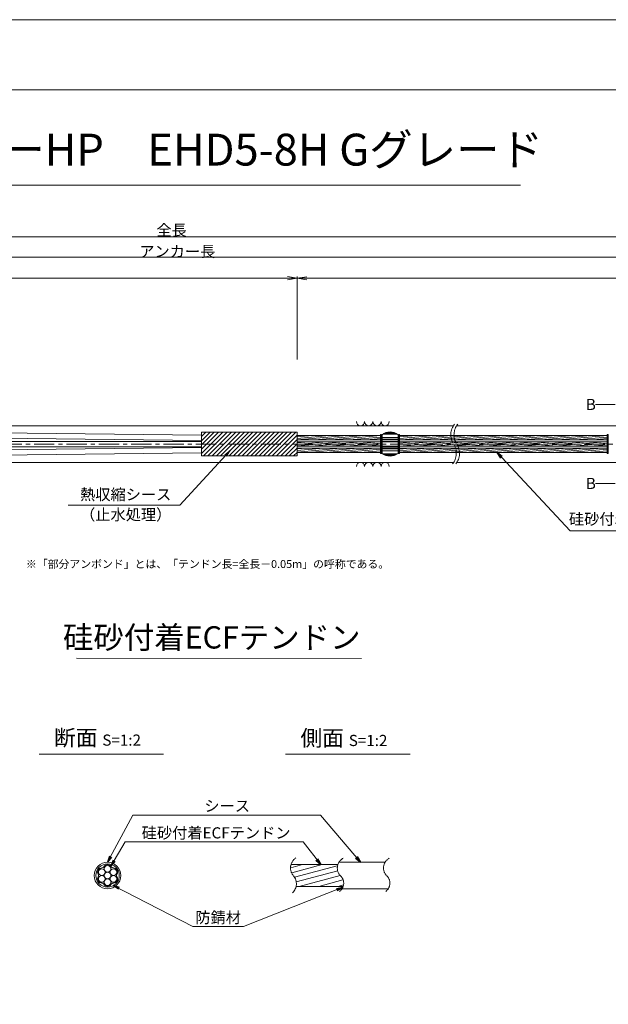
# Model space of a CAD drawing. Units: millimetres. Extents: x 0 to 1297, y 0 to 594.
# Drawn here: x 375 to 560, y 285 to 594 of the extents above; entities that cross this region are included whole.
import ezdxf
from ezdxf.enums import TextEntityAlignment as Align

# ---------------------------------------------------------------- set-up
doc = ezdxf.new("R2010")
doc.units = ezdxf.units.MM
doc.linetypes.add('CENTER', pattern=[101.60000000000001, 63.5, -12.7, 12.7, -12.7])
doc.layers.get('Defpoints').update_dxf_attribs({"lineweight": 13})
for name, color, linetype, lineweight in [('C-TTL', 2, 'Continuous', 18), ('D-BMK', 2, 'CENTER', 13), ('D-BYP', 5, 'Continuous', 13), ('D-STR', 1, 'Continuous', 18), ('D-STR-DIM', 7, 'Continuous', 13), ('D-STR-HTXT', 7, 'Continuous', 13), ('D-STR-MTXT', 7, 'Continuous', 13), ('D-STR-STR1', 1, 'Continuous', 18), ('D-STR-STR5', 6, 'Continuous', 13), ('D-STR-STR6', 4, 'Continuous', 18), ('D-STR-TXT', 7, 'Continuous', 13)]:
    doc.layers.add(name, color=color, linetype=linetype, lineweight=lineweight)
doc.layers.add('C-TTL2', color=2, linetype='Continuous', lineweight=18, plot=False)
doc.styles.add('MSG', font='MS Gothic.ttf')
doc.styles.get("Standard").update_dxf_attribs({"font": 'arial.ttf'})
doc.styles.add('YOKO_GOTHIC', font='MS Gothic.ttf')
doc.dimstyles.new('DIM5', dxfattribs={"dimscale": 0, "dimtxt": 3.5, "dimasz": 1, "dimexe": 0.5, "dimexo": 0.5, "dimgap": 0.5, "dimtad": 1, "dimdec": 0, "dimlfac": 5, "dimzin": 0, "dimdsep": 46, "dimtxsty": 'MSG', "dimblk": 'ehd5-4 _OPEN', "dimcen": 0.09, "dimclrd": 256, "dimclre": 256, "dimadec": 0, "dimazin": 0, "dimtfac": 1, "dimtdec": 0, "dimtmove": 2, "dimatfit": 3, "dimldrblk": 'ehd5-4 _OPEN', "dimfxl": 1, "dimtolj": 1, "dimtzin": 0, "dimlwd": -1, "dimlwe": -1, "dimarcsym": 0})
pattern_1 = [(4.999999999999982, (0, 0), (-0.041507922483572, 0.4744377249661938), [])]

# ---------------------------------------------------------------- blocks, each defined once
blk = doc.blocks.new('ehd5-4 _OPEN')
at = {"color": 0, "linetype": 'ByBlock', "lineweight": -2}
for p, q in [((-1, 0.166667), (0, 0)), ((-1, -0.166667), (0, 0)), ((0, 0), (-1, 0))]:
    blk.add_line(p, q, dxfattribs=at)
blk = doc.blocks.new('sec-free')
at = {"layer": 'D-STR-STR5'}
for centre, radius in [((176.2774837578945, 300.4024967395167), 1.058333333335), ((178.1105708625746, 301.4608300728517), 1.058333333334999), ((178.1105708625746, 299.3441634061817), 1.058333333335), ((179.9436579672545, 300.4024967395167), 1.058333333335), ((176.2774837578945, 298.2858300728466), 1.058333333335), ((178.1105708625746, 297.2274967395117), 1.058333333335), ((179.9436579672546, 298.2858300728466), 1.058333333335)]:
    blk.add_circle(centre, radius, dxfattribs=at)
for centre, radius, start, end in [((176.2774837578945, 300.4024967395167), 1.308333333335, 89.05800454048817, 210.9419954595147), ((176.3113231317764, 302.460551891327), 0.75, 269.0580045404882, 330.9419954595067), ((178.1105708625746, 301.4608300728517), 1.308333333334999, 29.05800454049336, 150.9419954595066), ((179.9098185933726, 302.460551891327), 0.75, 209.0580045404889, 270.9419954595118), ((179.9436579672545, 300.4024967395167), 1.308333333335, 329.0580045404898, 90.94199545949883), ((176.2774837578945, 298.2858300728466), 1.308333333335, 149.0580045404852, 270.9419954595118), ((174.5120754009782, 299.3441634061817), 0.75, 329.0580045404898, 30.94199545951026), ((176.3113231317764, 296.2277749210363), 0.75, 29.05800454049336, 90.94199545951182), ((179.9098185933727, 296.2277749210363), 0.75, 89.05800454048817, 150.9419954595066), ((179.9436579672546, 298.2858300728466), 1.308333333335, 269.0580045404882, 30.94199545951026), ((181.7090663241709, 299.3441634061818), 0.75, 149.0580045404852, 210.9419954595147), ((178.1105708625746, 297.2274967395117), 1.308333333335, 209.0580045404889, 330.9419954595067)]:
    blk.add_arc(centre, radius, start, end, dxfattribs=at)
at = {"layer": 'D-STR-STR6'}
for radius in [4.174999999999999, 3.674999999999999]:
    blk.add_circle((178.1105708625746, 299.3441634061817), radius, dxfattribs=at)
blk = doc.blocks.new('ehd5-6 sp+')
at = {"layer": 'D-STR'}
for p, q in [((489.1569430890879, 460.8768609665942), (489.1569430890879, 455.0318629681957)), ((489.3730423780742, 461.0382312617231), (493.9408438001016, 461.0382312617231)), ((489.8143043449904, 461.3046693426444), (493.4995818331854, 461.3046693426444)), ((489.9344901464125, 461.3645082054674), (493.3793960317633, 461.3645082054674)), ((490.4812881794066, 461.5776897761687), (492.8325979987691, 461.5776897761687)), ((494.1569430890878, 460.8768609665942), (494.1569430890878, 455.0318629681957)), ((489.1569430890879, 460.0568604118246), (494.1569430890878, 460.0568604118246)), ((489.1569430890879, 459.4402641978363), (494.1569430890878, 459.4402641978363)), ((489.1569430890879, 459.2669063614573), (494.1569430890878, 459.2669063614573)), ((489.1569430890879, 458.7872386797236), (494.1569430890878, 458.7872386797236)), ((489.1569430890879, 458.6043619673949), (494.1569430890878, 458.6043619673949)), ((489.1569430890879, 457.3043619673949), (494.1569430890878, 457.3043619673949)), ((489.1569430890879, 457.1214852550661), (494.1569430890878, 457.1214852550661)), ((489.1569430890879, 456.6418175733325), (494.1569430890878, 456.6418175733325)), ((489.1569430890879, 456.4684597369535), (494.1569430890878, 456.4684597369535)), ((489.1569430890879, 455.8518635229653), (494.1569430890878, 455.8518635229653)), ((489.3730423780742, 454.8704926730668), (493.9408438001016, 454.8704926730668)), ((489.8143043449904, 454.6040545921455), (493.4995818331854, 454.6040545921455)), ((489.9344901464125, 454.5442157293225), (493.3793960317633, 454.5442157293225)), ((490.4812881794066, 454.3310341586212), (492.8325979987691, 454.3310341586212))]:
    blk.add_line(p, q, dxfattribs=at)
for centre, start, end in [((491.6569430890879, 457.7543619673948), 51.31781254651106, 128.6821874534889), ((491.6569430890879, 458.1543619673949), 231.317812546511, 308.6821874534889)]:
    blk.add_arc(centre, 4, start, end, dxfattribs=at)
blk = doc.blocks.new('*D164')
at = {"layer": 'D-STR-TXT', "transparency": 16777216}
for p, q in [((141.2824620695069, 487.3020859828574), (141.2824620695069, 513.3484555921308)), ((462.4826317173058, 487.3020859828571), (462.4826317173058, 513.3484555921308)), ((144.2824620695069, 512.8484555921308), (459.4826317173057, 512.8484555921308))]:
    blk.add_line(p, q, dxfattribs=at)
at = {"layer": 'Defpoints', "color": 0, "transparency": 16777216}
for p in [(462.4826317173058, 512.8484555921308), (141.2824620695069, 486.8020859828575), (462.4826317173058, 486.8020859828571)]:
    blk.add_point(p, dxfattribs=at)
at = {"layer": 'D-STR-TXT', "transparency": 16777216, "xscale": 3, "yscale": 3, "zscale": 3, "rotation": 180}
blk.add_blockref('ehd5-4 _OPEN', (141.2824620695069, 512.8484555921308), dxfattribs=at)
at = {"layer": 'D-STR-TXT', "transparency": 16777216, "xscale": 3, "yscale": 3, "zscale": 3}
blk.add_blockref('ehd5-4 _OPEN', (462.4826317173058, 512.8484555921308), dxfattribs=at)
at = {"layer": 'D-STR-TXT', "color": 0, "transparency": 16777216, "insert": (301.8825468934064, 515.1073388408616), "char_height": 3.5, "attachment_point": 5, "style": 'MSG'}
blk.add_mtext('\\A1;\u3000', dxfattribs=at)
blk = doc.blocks.new('*D165')
at = {"layer": 'D-STR-TXT', "transparency": 16777216}
for p, q in [((462.4826256480597, 487.2990845595978), (462.4823068685937, 513.320396253524)), ((707.4826256480598, 487.3020859828197), (707.4823068685938, 513.3233976767459)), ((465.482312993722, 512.8204330056827), (704.4823129941724, 512.8233609246623))]:
    blk.add_line(p, q, dxfattribs=at)
at = {"layer": 'Defpoints', "color": 0, "transparency": 16777216}
for p in [(707.4823129939472, 512.8233976767834), (462.4826317734131, 486.7990845596353), (707.4826317734133, 486.8020859828572)]:
    blk.add_point(p, dxfattribs=at)
at = {"layer": 'D-STR-TXT', "transparency": 16777216, "xscale": 3, "yscale": 3, "zscale": 3}
for p, rotation in [((462.4823129939471, 512.8203962535616), 180.0007019138087), ((707.4823129939472, 512.8233976767834), 0.0007019138087133)]:
    blk.add_blockref('ehd5-4 _OPEN', p, dxfattribs=dict(at, rotation=rotation))
at = {"layer": 'D-STR-TXT', "color": 0, "transparency": 16777216, "insert": (584.9822853210302, 515.080780213734), "char_height": 3.5, "attachment_point": 5, "rotation": 0.0007019138087159173, "style": 'MSG'}
blk.add_mtext('\\A1;\u3000', dxfattribs=at)
blk = doc.blocks.new('*D167')
at = {"layer": 'D-STR-TXT', "transparency": 16777216}
for p, q in [((141.2824620695069, 487.3020859828574), (141.2824620695069, 519.9933352592409)), ((144.2824620695069, 519.4933352592409), (704.4826317734132, 519.4933352592409)), ((707.4826317734132, 487.3020859828571), (707.4826317734132, 519.9933352592409))]:
    blk.add_line(p, q, dxfattribs=at)
at = {"layer": 'Defpoints', "color": 0, "transparency": 16777216}
for p in [(707.4826317734132, 519.4933352592409), (141.2824620695069, 486.8020859828575), (707.4826317734132, 486.8020859828571)]:
    blk.add_point(p, dxfattribs=at)
at = {"layer": 'D-STR-TXT', "transparency": 16777216, "xscale": 3, "yscale": 3, "zscale": 3, "rotation": 180}
blk.add_blockref('ehd5-4 _OPEN', (141.2824620695069, 519.4933352592409), dxfattribs=at)
at = {"layer": 'D-STR-TXT', "transparency": 16777216, "xscale": 3, "yscale": 3, "zscale": 3}
blk.add_blockref('ehd5-4 _OPEN', (707.4826317734132, 519.4933352592409), dxfattribs=at)
at = {"layer": 'D-STR-TXT', "color": 0, "transparency": 16777216, "insert": (424.38254692146, 521.7522185079717), "char_height": 3.5, "attachment_point": 5, "style": 'MSG'}
blk.add_mtext('\\A1;\u3000', dxfattribs=at)
blk = doc.blocks.new('*D169')
at = {"layer": 'D-STR-TXT', "transparency": 16777216}
for p, q in [((122.3823932957322, 487.3020859828571), (122.3823932957322, 526.3905499514568)), ((125.3823932957322, 525.8905499514567), (729.4826317734132, 525.8905499514567)), ((732.4826317734132, 487.3020859828571), (732.4826317734132, 526.3905499514568))]:
    blk.add_line(p, q, dxfattribs=at)
at = {"layer": 'Defpoints', "color": 0, "transparency": 16777216}
for p in [(732.4826317734132, 525.8905499514567), (122.3823932957322, 486.8020859828571), (732.4826317734132, 486.8020859828571)]:
    blk.add_point(p, dxfattribs=at)
at = {"layer": 'D-STR-TXT', "transparency": 16777216, "xscale": 3, "yscale": 3, "zscale": 3, "rotation": 180}
blk.add_blockref('ehd5-4 _OPEN', (122.3823932957322, 525.8905499514567), dxfattribs=at)
at = {"layer": 'D-STR-TXT', "transparency": 16777216, "xscale": 3, "yscale": 3, "zscale": 3}
blk.add_blockref('ehd5-4 _OPEN', (732.4826317734132, 525.8905499514567), dxfattribs=at)
at = {"layer": 'D-STR-TXT', "color": 0, "transparency": 16777216, "insert": (427.4325125345727, 528.1494332001877), "char_height": 3.5, "attachment_point": 5, "style": 'MSG'}
blk.add_mtext('\\A1;\u3000', dxfattribs=at)

msp = doc.modelspace()

# ---------------------------------------------------------------- hatches: boundary and pattern name
at = {"layer": 'D-STR-STR5'}
h = msp.add_hatch(dxfattribs=at)
h.set_pattern_fill('ANSI31', color=256, scale=0.15, angle=320)
h.set_pattern_definition(pattern_1)
h.paths.add_polyline_path([(488.6584411195846, 463.487687942591), (462.4826317734124, 463.487687942591), (462.4826317734124, 462.1176879425911), (488.6584411195846, 462.1176879425911)])
h = msp.add_hatch(dxfattribs=at)
h.set_pattern_fill('ANSI31', color=256, scale=0.15, angle=320)
h.set_pattern_definition(pattern_1)
h.paths.add_polyline_path([(488.6584411195846, 461.487687942591), (462.4826317734124, 461.487687942591), (462.4826317734124, 460.8888945665944), (462.4826317734124, 460.1176879425911), (488.6584411195846, 460.1176879425911)])
h = msp.add_hatch(dxfattribs=at)
h.set_pattern_fill('ANSI31', color=256, scale=0.15, angle=320)
h.set_pattern_definition(pattern_1)
h.paths.add_polyline_path([(559.7740480327167, 463.487687942591), (494.6604450585882, 463.487687942591), (494.6604450585873, 462.1176879425911), (559.7740480327167, 462.1176879425911)])
h = msp.add_hatch(dxfattribs=at)
h.set_pattern_fill('ANSI31', color=256, scale=0.15, angle=320)
h.set_pattern_definition(pattern_1)
h.paths.add_polyline_path([(559.7740480327167, 461.487687942591), (494.6604450585869, 461.487687942591), (494.6604450585861, 460.1176879425911), (559.7740480327167, 460.1176879425911)])
h = msp.add_hatch(dxfattribs=at)
h.set_pattern_fill('ANSI31', color=256, scale=0.15, angle=320)
h.set_pattern_definition(pattern_1)
h.paths.add_polyline_path([(488.6584411195846, 459.487687942591), (462.4826317734124, 459.487687942591), (462.4826317734124, 458.1176879425911), (488.6584411195846, 458.1176879425911)])
h = msp.add_hatch(dxfattribs=at)
h.set_pattern_fill('ANSI31', color=256, scale=0.15, angle=320)
h.set_pattern_definition(pattern_1)
h.paths.add_polyline_path([(559.7740480327167, 459.487687942591), (494.6604450585858, 459.487687942591), (494.6604450585849, 458.1176879425911), (559.7740480327167, 458.1176879425911)])
at = {"layer": 'D-STR-STR5', "ltscale": 0.05}
h = msp.add_hatch(dxfattribs=at)
h.set_pattern_fill('ANSI31', color=256, scale=0.5, angle=150)
h.set_pattern_definition([(195, (783.51395834743, 111.9650024373784), (0.4108752341002519, -1.533407249233895), [])])
edge = h.paths.add_edge_path()
edge.add_arc((458.3939414871038, 322.7579285106565), 3.854802782698673, 347.8912089471, 396.8004438623412, ccw=False)
edge.add_line((462.1629790050906, 321.9493119875069), (477.0336838316885, 321.9493119875069))
edge.add_arc((472.9803474411244, 322.6248595800191), 4.109245726994188, 350.5377943190049, 400.7601763133138)
edge.add_arc((479.6292825433962, 328.2041680802302), 4.571129493593586, 172.5189554439294, 219.3184582998073, ccw=False)
edge.add_line((475.0970625509697, 328.7993208231883), (460.5810616280303, 328.7993208231883))
edge.add_arc((464.7442483576596, 327.8282150558822), 4.274946801663983, 526.8699516583839, 576.9843570010443)
edge.add_arc((458.8762629514001, 323.1429794956387), 3.237996169303709, 396.457238531941, 400.7454921604579, ccw=False)

# ---------------------------------------------------------------- linework, layer by layer
at = {"layer": 'C-TTL'}
msp.add_line((22, 572), (819, 572), dxfattribs=at)
at = {"layer": 'C-TTL2'}
msp.add_lwpolyline([(0, 0), (841, 0), (841, 594), (0, 594)], close=True, dxfattribs=at)
at = {"layer": 'D-BMK', "ltscale": 0.1}
msp.add_line((741.8796392413252, 460.8026879425911), (104.5412830871929, 460.8026879425911), dxfattribs=at)
for centre, radius, start, end in [((516.0362904307588, 463.7124647853512), 5.324105865665903, 141.0115889046023, 213.1291895460155), ((517.0317496217378, 463.7124647853512), 5.324105865665903, 141.0115889046023, 213.1291895460155), ((507.1190478002556, 457.8929118004567), 5.324105865665903, 321.0115889046023, 33.12918954601549), ((508.1145069912347, 457.8929118004567), 5.324105865665903, 321.0115889046023, 33.12918954601549), ((464.2649020225665, 327.7549116370076), 3.854802782698458, 124.4355190553288, 220.4022868311666), ((478.5260324083047, 327.7376640316222), 3.43869082328218, 117.8267067248764, 224.9618339272147), ((493.023582615432, 327.7376640316222), 3.43869082328218, 117.8267067248764, 224.9618339272147), ((458.3939414871041, 322.7579285106565), 3.854802782698458, 313.329248244974, 40.40228683116658), ((473.8964266789703, 322.9759616675904), 3.203397303091481, 305.8989125869429, 46.71188605749602), ((488.3939768860939, 322.9759616675904), 3.203397303091481, 305.8989125869429, 46.71188605749602)]:
    msp.add_arc(centre, radius, start, end, dxfattribs=at)
at = {"layer": 'D-BYP'}
for p, q in [((372.0691469815395, 466.552688665227), (511.5330436486021, 466.552688665227)), ((512.5285028395812, 466.552688665227), (611.5330436486021, 466.552688665227)), ((372.1583983850016, 455.0526886652252), (511.6222950520644, 455.0526886652252)), ((512.6177542430434, 455.0526886652252), (611.6222950520644, 455.0526886652252))]:
    msp.add_line(p, q, dxfattribs=at)
for centre, start, end in [((482.3682097257826, 467.8540673802337), 180.8486254864402, 359.1513745135598), ((484.9527158158473, 467.8540673802337), 180.8486254864402, 359.1513745135598), ((487.5372219059102, 467.8540673802337), 180.8486254864402, 359.1513745135598), ((490.1217279959748, 467.8540673802337), 180.8486254864402, 359.1513745135598), ((482.3682097257826, 453.751309950219), 0.8486254864402157, 179.1513745135598), ((484.9527158158473, 453.751309950219), 0.8486254864402157, 179.1513745135598), ((487.5372219059102, 453.751309950219), 0.8486254864402157, 179.1513745135598), ((490.1217279959748, 453.751309950219), 0.8486254864402157, 179.1513745135598)]:
    msp.add_arc(centre, 1.292394801911441, start, end, dxfattribs=at)
at = {"layer": 'D-STR'}
for p, q in [((462.4826317734124, 464.5288945665945), (432.4826317734124, 464.5288945665945)), ((432.4826317734124, 457.0764813185872), (432.4826317734124, 464.5288945665945)), ((432.4826317734124, 463.2087657371389), (433.802760602868, 464.5288945665945)), ((432.4826317734124, 461.8617273189784), (435.1497990210281, 464.5288945665946)), ((432.4826317734124, 460.5146889008178), (436.4968374391882, 464.5288945665945)), ((432.4826317734124, 459.1676504826578), (437.8438758573483, 464.5288945665946)), ((432.4826317734124, 457.8206120644972), (439.1909142755083, 464.5288945665945)), ((433.0855394456616, 457.0764813185872), (440.5379526936683, 464.5288945665946)), ((434.4325778638235, 457.0764813185872), (441.8849911118303, 464.5288945665946)), ((435.7796162819836, 457.0764813185872), (443.2320295299905, 464.5288945665946)), ((437.1266547001436, 457.0764813185872), (444.5790679481505, 464.5288945665946)), ((438.4736931183038, 457.0764813185872), (445.9261063663106, 464.5288945665946)), ((439.8207315364638, 457.0764813185872), (447.2731447844707, 464.5288945665946)), ((441.1677699546237, 457.0764813185872), (448.6201832026327, 464.5288945665946)), ((442.5148083727838, 457.0764813185872), (449.9672216207927, 464.5288945665946)), ((443.8618467909439, 457.0764813185872), (451.3142600389527, 464.5288945665946)), ((445.2088852091059, 457.0764813185872), (452.6612984571128, 464.5288945665946)), ((446.555923627266, 457.0764813185872), (454.0083368752729, 464.5288945665946)), ((447.9029620454261, 457.0764813185872), (455.3553752934329, 464.5288945665946)), ((449.2500004635862, 457.0764813185872), (456.7024137115931, 464.5288945665946)), ((450.5970388817462, 457.0764813185872), (458.049452129755, 464.5288945665946)), ((451.9440772999081, 457.0764813185872), (459.396490547915, 464.5288945665946)), ((453.2911157180683, 457.0764813185872), (460.7435289660751, 464.5288945665946)), ((454.6381541362285, 457.0764813185872), (462.0905673842353, 464.5288945665946)), ((455.9851925543885, 457.0764813185872), (462.4826317734124, 463.5739205376109)), ((462.4826317734124, 457.0764813185872), (462.4826317734124, 464.5288945665945)), ((457.3322309725484, 457.0764813185872), (462.4826317734124, 462.2268821194502)), ((458.6792693907084, 457.0764813185872), (462.4826317734124, 460.8798437012897)), ((460.0263078088684, 457.0764813185872), (462.4826317734124, 459.5328052831294)), ((461.3733462270306, 457.0764813185872), (462.4826317734124, 458.185766864969)), ((462.4826317734124, 457.0764813185872), (432.4826317734124, 457.0764813185872))]:
    msp.add_line(p, q, dxfattribs=at)
at = {"layer": 'D-STR-DIM', "ltscale": 0.05}
for p, q in [((393.2595966208509, 393.6445352453347), (482.6953861020602, 393.5110149690986)), ((420.5855300138064, 363.4514494490641), (381.4959325729733, 363.4514494490641)), ((497.934418785655, 363.4514494490641), (458.8448213448218, 363.4514494490641))]:
    msp.add_line(p, q, dxfattribs=at)
at = {"layer": 'D-STR-HTXT'}
msp.add_line((308.4441603803349, 542.0405816507327), (532.5558396196652, 542.0405816507327), dxfattribs=at)
at = {"layer": 'D-STR-STR1', "ltscale": 0.05}
for p, q in [((460.5542802491542, 328.7993208231883), (475.255332263833, 328.7993208231883)), ((462.1629790050906, 321.9493119875069), (476.9308532666205, 321.9493119875069))]:
    msp.add_line(p, q, dxfattribs=at)
at = {"layer": 'D-STR-STR6'}
for p, q in [((432.4826317734134, 461.9026879425909), (236.7693149304284, 464.1018304887049)), ((432.4826317734134, 463.6026879425911), (236.7694322430868, 465.674593461154)), ((462.4826317734124, 460.8888945665944), (462.4826317734124, 464.1288945665946)), ((488.9784411195861, 463.7526879425919), (488.6584411195846, 463.7526879425919)), ((488.6584411195846, 463.7526879425919), (488.6584411195846, 457.8526879425918)), ((488.9784411195861, 457.8526879425918), (488.9784411195861, 463.7526879425919)), ((494.340445058585, 457.8526879425909), (494.3404450585886, 463.752687942591)), ((494.3404450585886, 463.752687942591), (494.6604450585883, 463.7526879425905)), ((494.6604450585883, 463.7526879425905), (494.6604450585847, 457.8526879425907)), ((560.0940480327182, 463.7526879425919), (559.7740480327167, 463.7526879425919)), ((559.7740480327167, 463.7526879425919), (559.7740480327167, 457.8526879425918)), ((560.0940480327182, 457.8526879425918), (560.0940480327182, 463.7526879425919)), ((171.8206343536114, 461.637687942591), (432.4826317734134, 461.6376879426008)), ((488.6584411195846, 463.487687942591), (462.4826317734124, 463.487687942591)), ((488.6584411195846, 462.1176879425911), (462.4826317734124, 462.1176879425911)), ((488.6584411195846, 461.487687942591), (462.4826317734124, 461.487687942591)), ((559.7740480327167, 462.1176879425911), (494.640360397677, 462.1176879425911)), ((559.7740480327167, 463.487687942591), (494.6604450585883, 463.487687942591)), ((559.7740480327167, 461.487687942591), (494.6604450585883, 461.487687942591)), ((171.8206343536113, 459.9676879425908), (432.4826317734134, 459.9676879425908)), ((432.4826317734134, 459.7026879425909), (236.7693149304284, 457.5035453964771)), ((432.4826317734134, 458.0026879425908), (236.7694322430868, 455.930782424028)), ((488.6584411195846, 460.1176879425911), (462.4826317734124, 460.1176879425911)), ((488.6584411195846, 459.487687942591), (462.4826317734124, 459.487687942591)), ((488.6584411195846, 458.1176879425911), (462.4826317734124, 458.1176879425911)), ((488.6584411195846, 457.8526879425918), (488.9784411195861, 457.8526879425918)), ((494.6604450585847, 457.8526879425907), (494.340445058585, 457.8526879425909)), ((559.7740480327167, 460.1176879425911), (494.640360397677, 460.1176879425911)), ((559.7740480327167, 459.487687942591), (494.642652499425, 459.487687942591)), ((559.7740480327167, 458.1176879425911), (494.6604450585847, 458.1176879425911)), ((559.7740480327167, 457.8526879425918), (560.0940480327182, 457.8526879425918))]:
    msp.add_line(p, q, dxfattribs=at)
at = {"layer": 'D-STR-STR6', "ltscale": 0.05}
for p, q in [((475.6032751048498, 329.5493164053479), (490.2349329702391, 329.5493164053479)), ((476.5620008935824, 321.1993164053479), (490.9459507526848, 321.1993164053479))]:
    msp.add_line(p, q, dxfattribs=at)
at = {"layer": 'D-STR-TXT'}
for p, q in [((562.2580575779454, 473.1870159735018), (556.079243536288, 473.1870159735018)), ((562.2580575779454, 448.4165513430816), (556.079243536288, 448.4165513430816))]:
    msp.add_line(p, q, dxfattribs=at)

# ---------------------------------------------------------------- block references
for name, p in [('ehd5-6 sp+', (0, 2.848327115541962)), ('sec-free', (224.8776943627319, 26.03015299916615))]:
    msp.add_blockref(name, p)

# ---------------------------------------------------------------- texts
at = {"char_height": 3.5, "width": 30.68739516154037, "attachment_point": 8}
for s, insert in [('{\\fMS Gothic|b0|i0|c128|p49;全長}', (423.1002255541377, 526.1948182811424)), ('{\\fMS Gothic|b0|i0|c128|p49;アンカー長}', (424.8827481247778, 519.5066502375263))]:
    msp.add_mtext(s, dxfattribs=dict(at, insert=insert))
at = {"layer": 'D-STR-HTXT', "style": 'YOKO_GOTHIC'}
msp.add_text('EHDアンカーHP\u3000EHD5-8H Gグレード', height=10, dxfattribs=at).set_placement((420.5, 545.0882428402625), align=Align.BOTTOM_CENTER)
for p in [(553.0999110396995, 473.2463297628854), (553.0999110396995, 448.4478650258246)]:
    msp.add_text('B', height=3.5, dxfattribs=at).set_placement(p, align=Align.MIDDLE_LEFT)
at = {"layer": 'D-STR-HTXT', "ltscale": 0.05, "style": 'YOKO_GOTHIC'}
for s, p in [('熱収縮シース', (408.6854907084988, 442.1198196166441)), ('（止水処理）', (408.6854907084998, 435.8061723849918)), ('硅砂付着ECFテンドン', (571.1278878925805, 434.4152709326472)), ('シース', (440.516418914661, 344.3686021653896)), ('硅砂付着ECFテンドン', (437.0527296349433, 335.9159744986732)), ('防錆材', (437.6973330987397, 309.3672554505424))]:
    msp.add_text(s, height=3.5, dxfattribs=at).set_placement(p, align=Align.BOTTOM_CENTER)
msp.add_text('硅砂付着ECFテンドン', height=7, dxfattribs=at).set_placement((482.375790881411, 400.1179784162263), align=Align.MIDDLE_RIGHT)
at = {"layer": 'D-STR-HTXT', "insert": (377.3679536912791, 424.3982380129036), "char_height": 2.5, "attachment_point": 1}
msp.add_mtext_dynamic_manual_height_columns('\\pi-1.89583,l1.89583;{\\fMS Gothic|b0|i0|c0|p49;※\\fMS Gothic|b0|i0|c128|p49;「部分アンボンド」とは、「テンドン長=全長－\\fMS Gothic|b0|i0|c0|p49;0.05m\\fMS Gothic|b0|i0|c128|p49;」の呼称である。\\H1.25592x; }', width=124.0000010563726, gutter_width=12.5, heights=[0], dxfattribs=at)
at = {"layer": 'D-STR-HTXT', "char_height": 5, "attachment_point": 5, "style": 'YOKO_GOTHIC'}
for s, insert in [('{\\fMS PGothic|b0|i0|c128|p50;断面} {\\H0.7x;S=1:2}', (399.8252538273602, 368.6294423049814)), ('{\\fMS PGothic|b0|i0|c128|p50;側面} {\\H0.7x;S=1:2}', (477.1741425992088, 368.515805941345))]:
    msp.add_mtext_dynamic_manual_height_columns(s, width=39.48309657092205, gutter_width=12.5, heights=[0], dxfattribs=dict(at, insert=insert))

# ---------------------------------------------------------------- dimensions: what is measured, and where the dimension line sits
at = {"layer": 'D-STR-TXT'}
for p1, p2, distance, picture, middle in [((122.3823932957322, 486.8020859828571), (732.4826317734132, 486.8020859828571), 39.088463968599626, '*D169', (427.4325125345727, 528.1494332001877)), ((141.2824620695069, 486.8020859828575), (707.4826317734132, 486.8020859828571), 32.691249276383815, '*D167', (424.38254692146, 521.7522185079717)), ((141.2824620695069, 486.8020859828575), (462.4826317173058, 486.8020859828571), 26.04636960927371, '*D164', (301.8825468934064, 515.1073388408616)), ((462.4826317734131, 486.7990845596353), (707.4826317734132, 486.8020859828571), 26.021311695878993, '*D165', (584.9822853210302, 515.080780213734))]:
    dim = msp.add_aligned_dim(p1=p1, p2=p2, distance=distance, text='\u3000', dimstyle='DIM5', override={"dimscale": 1, "dimasz": 3}, dxfattribs=at)
    dim.commit()
    dim.dimension.update_dxf_attribs({"geometry": picture, "text_midpoint": middle})

# ---------------------------------------------------------------- leaders
at = {"layer": 'D-STR-MTXT', "ltscale": 0.05}
for points in [[(441.384274991952, 458.7150254817646), (425.661575181816, 441.6572411713844), (390.6439222114412, 441.6572411713844)], [(525.2364847185366, 458.1108604828426), (548.1784473674887, 433.5973482977054), (592.8417594009861, 433.5973482977054)], [(402.9882652253065, 329.5493164053479), (410.9619499249406, 344.3686021653896), (469.8576899348384, 344.3686021653896)], [(482.3278182214476, 329.5493164053479), (469.8576899348384, 344.3686021653896), (425.5574705030122, 344.3686021653896)], [(404.0444850864195, 328.2625013274452), (408.5035409915576, 335.9159744986732), (464.3311163170595, 335.9159744986732)], [(469.8857601001482, 328.7993208231883), (464.3311163170595, 335.9159744986732), (408.5035409915576, 335.9159744986732)], [(404.7597195180469, 322.2788064422851), (429.7107702912635, 309.3672554505424), (445.683895906216, 309.3672554505424)], [(476.8241073457663, 321.6757923729513), (445.683895906216, 309.3672554505424), (429.7107702912635, 309.3672554505424)]]:
    msp.add_leader(points, dimstyle='DIM5', override={"dimscale": 1, "dimasz": 2}, dxfattribs=at)

doc.saveas('drawing.dxf')
